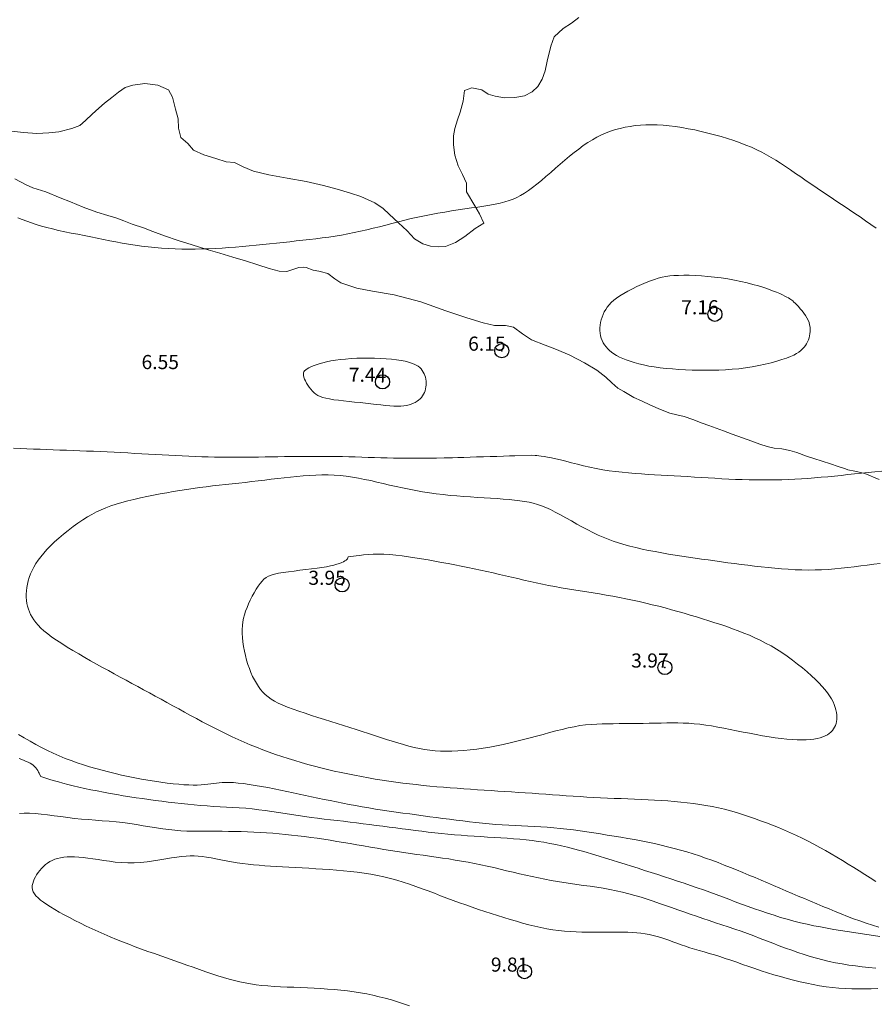
# Model space of a CAD drawing. Extents: x 304838 to 306088, y 1902061 to 1902871.
# Drawn here: x 305007 to 305068, y 1902604 to 1902674 of the extents above; entities that cross this region are included whole.
import ezdxf

# ---------------------------------------------------------------- set-up
doc = ezdxf.new("R2010")
doc.units = 0
doc.header["$MEASUREMENT"] = 0
doc.header["$PDMODE"] = 32
doc.header["$PDSIZE"] = -0.37
doc.linetypes.add('ACAD_ISO02W100', pattern=[15, 12, -3])
for name, color, linetype in [('1TODAS1K', 7, 'Continuous'), ('ARBOLES', 90, 'Continuous'), ('COTA FOTOGRAMETRICA', 10, 'Continuous'), ('CURVA INTERMEDIA', 17, 'Continuous'), ('CURVA MAESTRA', 17, 'Continuous'), ('DEPRESION INTERMEDIA', 7, 'Continuous'), ('VEREDA', 7, 'Continuous')]:
    doc.layers.add(name, color=color, linetype=linetype)
doc.styles.add('WMF-Times New Roman0', font='TIMES.TTF')
doc.linetypes.add('ZIGZAG', pattern='A,0.00254,-5.08,[131,ltypeshp.shx,S=5.08,R=0,X=-5.08,Y=0],-10.16,[131,ltypeshp.shx,S=5.08,R=180,X=5.08,Y=0],-5.08', length=20.32254)

msp = doc.modelspace()

# ---------------------------------------------------------------- linework, layer by layer
at = {"layer": 'ARBOLES', "color": 3, "linetype": 'ZIGZAG', "lineweight": 9, "ltscale": 0.05}
msp.add_lwpolyline([(305047.063, 1902674.068), (305046.534, 1902673.685), (305045.956, 1902673.297), (305045.306, 1902672.705), (305045.063, 1902672.035), (305044.817, 1902670.975), (305044.663, 1902670.295), (305044.45, 1902669.706), (305044.15, 1902669.194), (305043.757, 1902668.808), (305043.217, 1902668.521), (305042.53, 1902668.402), (305041.792, 1902668.394), (305041.118, 1902668.5), (305040.623, 1902668.656), (305040.18, 1902668.954), (305039.473, 1902669.095), (305038.949, 1902668.917), (305038.854, 1902668.147), (305038.663, 1902667.366), (305038.465, 1902666.818), (305038.272, 1902666.221), (305038.176, 1902665.704), (305038.174, 1902665.062), (305038.271, 1902664.315), (305038.504, 1902663.564), (305038.81, 1902662.948), (305039.095, 1902662.339), (305039.1, 1902661.717), (305039.683, 1902660.725), (305040.03, 1902660.162), (305040.321, 1902659.505), (305039.724, 1902659.124), (305038.992, 1902658.562), (305038.332, 1902658.135), (305037.607, 1902657.846), (305037.093, 1902657.825), (305036.541, 1902657.887), (305035.999, 1902658.037), (305035.42, 1902658.407), (305034.888, 1902658.968), (305034.287, 1902659.53), (305033.633, 1902660.134), (305033.206, 1902660.542), (305032.615, 1902660.939), (305031.628, 1902661.388), (305030.889, 1902661.633), (305029.933, 1902661.91), (305028.969, 1902662.167), (305027.739, 1902662.451), (305026.406, 1902662.704), (305025.106, 1902662.922), (305024.013, 1902663.203), (305023.289, 1902663.488), (305022.669, 1902663.804), (305022.089, 1902663.853), (305021.35, 1902664.097), (305020.503, 1902664.358), (305019.766, 1902664.671), (305019.368, 1902665.16), (305018.873, 1902665.569), (305018.698, 1902666.229), (305018.688, 1902666.899), (305018.501, 1902667.587), (305018.276, 1902668.427), (305018.009, 1902668.96), (305017.232, 1902669.287), (305016.333, 1902669.406), (305015.462, 1902669.285), (305014.938, 1902669.107), (305014.451, 1902668.778), (305013.997, 1902668.413), (305013.461, 1902668.01), (305013.055, 1902667.651), (305012.6, 1902667.219), (305012.117, 1902666.773), (305011.719, 1902666.435), (305011.152, 1902666.203), (305010.224, 1902665.988), (305009.525, 1902665.896), (305008.683, 1902665.856), (305007.742, 1902665.921), (305006.686, 1902666.051)], dxfattribs=at)
at = {"layer": 'COTA FOTOGRAMETRICA'}
for p in [(305056.689, 1902653.053, 7.155), (305041.601, 1902650.472, 6.151), (305033.152, 1902648.268, 7.436), (305030.29, 1902633.887, 3.947), (305053.145, 1902628.027, 3.968), (305043.211, 1902606.486, 9.813)]:
    msp.add_point(p, dxfattribs=at)
at = {"layer": 'CURVA INTERMEDIA', "color": 17, "linetype": 'Continuous', "lineweight": 9}
for points, elevation in [([(305068.105, 1902659.153), (305067.728, 1902659.42), (305067.35, 1902659.684), (305066.972, 1902659.945), (305066.595, 1902660.201), (305066.219, 1902660.455), (305065.841, 1902660.706), (305065.463, 1902660.957), (305065.083, 1902661.21), (305064.701, 1902661.464), (305064.317, 1902661.723), (305063.93, 1902661.986), (305063.542, 1902662.252), (305063.156, 1902662.518), (305062.774, 1902662.78), (305062.4, 1902663.038), (305062.034, 1902663.287), (305061.68, 1902663.525), (305061.34, 1902663.75), (305061.008, 1902663.962), (305060.679, 1902664.164), (305060.348, 1902664.355), (305060.009, 1902664.538), (305059.656, 1902664.713), (305059.283, 1902664.882), (305058.887, 1902665.045), (305058.469, 1902665.203), (305058.034, 1902665.355), (305057.585, 1902665.5), (305057.125, 1902665.638), (305056.66, 1902665.768), (305056.192, 1902665.89), (305055.724, 1902666.004), (305055.26, 1902666.108), (305054.799, 1902666.201), (305054.344, 1902666.283), (305053.897, 1902666.351), (305053.457, 1902666.406), (305053.028, 1902666.446), (305052.61, 1902666.471), (305052.204, 1902666.479), (305051.808, 1902666.473), (305051.423, 1902666.451), (305051.048, 1902666.415), (305050.682, 1902666.365), (305050.326, 1902666.301), (305049.979, 1902666.224), (305049.64, 1902666.133), (305049.307, 1902666.026), (305048.98, 1902665.902), (305048.655, 1902665.76), (305048.334, 1902665.6), (305048.013, 1902665.42), (305047.692, 1902665.219), (305047.37, 1902664.998), (305047.047, 1902664.761), (305046.722, 1902664.51), (305046.395, 1902664.245), (305046.065, 1902663.97), (305045.733, 1902663.686), (305045.397, 1902663.396), (305045.061, 1902663.105), (305044.728, 1902662.818), (305044.4, 1902662.541), (305044.08, 1902662.278), (305043.773, 1902662.035), (305043.479, 1902661.817), (305043.202, 1902661.628), (305042.934, 1902661.467), (305042.67, 1902661.328), (305042.401, 1902661.209), (305042.12, 1902661.107), (305041.82, 1902661.016), (305041.493, 1902660.935), (305041.135, 1902660.859), (305040.747, 1902660.788), (305040.334, 1902660.719), (305039.9, 1902660.651), (305039.449, 1902660.584), (305038.985, 1902660.516), (305038.514, 1902660.445), (305038.038, 1902660.372), (305037.56, 1902660.294), (305037.081, 1902660.212), (305036.603, 1902660.125), (305036.127, 1902660.033), (305035.655, 1902659.935), (305035.189, 1902659.831), (305034.729, 1902659.721), (305034.274, 1902659.607), (305033.824, 1902659.49), (305033.377, 1902659.372), (305032.932, 1902659.255), (305032.488, 1902659.142), (305032.043, 1902659.033), (305031.598, 1902658.932), (305031.151, 1902658.838), (305030.702, 1902658.75), (305030.251, 1902658.668), (305029.799, 1902658.593), (305029.345, 1902658.523), (305028.89, 1902658.459), (305028.432, 1902658.4), (305027.973, 1902658.345), (305027.511, 1902658.294), (305027.047, 1902658.245), (305026.58, 1902658.197), (305026.11, 1902658.15), (305025.636, 1902658.102), (305025.159, 1902658.053), (305024.68, 1902658.003), (305024.198, 1902657.954), (305023.715, 1902657.906), (305023.232, 1902657.861), (305022.75, 1902657.818), (305022.269, 1902657.779), (305021.791, 1902657.746), (305021.314, 1902657.718), (305020.839, 1902657.695), (305020.364, 1902657.679), (305019.889, 1902657.67), (305019.414, 1902657.669), (305018.938, 1902657.675), (305018.46, 1902657.689), (305017.982, 1902657.711), (305017.505, 1902657.742), (305017.03, 1902657.781), (305016.558, 1902657.828), (305016.091, 1902657.884), (305015.63, 1902657.947), (305015.175, 1902658.018), (305014.726, 1902658.097), (305014.28, 1902658.18), (305013.835, 1902658.267), (305013.389, 1902658.358), (305012.941, 1902658.449), (305012.488, 1902658.54), (305012.03, 1902658.631), (305011.57, 1902658.721), (305011.112, 1902658.811), (305010.66, 1902658.903), (305010.219, 1902658.998), (305009.792, 1902659.096), (305009.385, 1902659.199), (305008.999, 1902659.307), (305008.634, 1902659.42), (305008.288, 1902659.536), (305007.957, 1902659.654), (305007.639, 1902659.773), (305007.332, 1902659.893)], 6.01), ([(305061.792, 1902654.269), (305061.65, 1902654.341), (305061.478, 1902654.425), (305061.276, 1902654.519), (305061.043, 1902654.62), (305060.778, 1902654.726), (305060.48, 1902654.836), (305060.147, 1902654.948), (305059.781, 1902655.06), (305059.386, 1902655.17), (305058.965, 1902655.277), (305058.524, 1902655.378), (305058.068, 1902655.471), (305057.602, 1902655.555), (305057.13, 1902655.629), (305056.658, 1902655.69), (305056.191, 1902655.739), (305055.734, 1902655.775), (305055.293, 1902655.801), (305054.873, 1902655.815), (305054.479, 1902655.818), (305054.117, 1902655.812), (305053.79, 1902655.795), (305053.491, 1902655.767), (305053.212, 1902655.727), (305052.944, 1902655.673), (305052.679, 1902655.604), (305052.408, 1902655.519), (305052.123, 1902655.417), (305051.817, 1902655.297), (305051.497, 1902655.161), (305051.17, 1902655.013), (305050.845, 1902654.856), (305050.53, 1902654.694), (305050.233, 1902654.529), (305049.964, 1902654.364), (305049.728, 1902654.202), (305049.524, 1902654.042), (305049.348, 1902653.883), (305049.197, 1902653.723), (305049.067, 1902653.56), (305048.956, 1902653.392), (305048.859, 1902653.219), (305048.774, 1902653.038), (305048.701, 1902652.851), (305048.641, 1902652.66), (305048.595, 1902652.467), (305048.563, 1902652.274), (305048.546, 1902652.083), (305048.545, 1902651.895), (305048.561, 1902651.711), (305048.593, 1902651.534), (305048.642, 1902651.363), (305048.705, 1902651.198), (305048.782, 1902651.04), (305048.874, 1902650.889), (305048.979, 1902650.745), (305049.097, 1902650.609), (305049.229, 1902650.481), (305049.377, 1902650.358), (305049.543, 1902650.242), (305049.727, 1902650.13), (305049.932, 1902650.023), (305050.159, 1902649.919), (305050.409, 1902649.818), (305050.683, 1902649.721), (305050.98, 1902649.629), (305051.3, 1902649.542), (305051.642, 1902649.461), (305052.008, 1902649.388), (305052.396, 1902649.323), (305052.805, 1902649.266), (305053.234, 1902649.219), (305053.678, 1902649.179), (305054.135, 1902649.147), (305054.601, 1902649.123), (305055.074, 1902649.105), (305055.549, 1902649.093), (305056.024, 1902649.088), (305056.499, 1902649.09), (305056.973, 1902649.101), (305057.446, 1902649.122), (305057.919, 1902649.154), (305058.392, 1902649.199), (305058.863, 1902649.258), (305059.332, 1902649.332), (305059.794, 1902649.419), (305060.242, 1902649.516), (305060.669, 1902649.62), (305061.068, 1902649.729), (305061.434, 1902649.841), (305061.758, 1902649.951), (305062.037, 1902650.06), (305062.274, 1902650.166), (305062.473, 1902650.272), (305062.641, 1902650.378), (305062.783, 1902650.487), (305062.903, 1902650.599), (305063.007, 1902650.717), (305063.099, 1902650.84), (305063.181, 1902650.969), (305063.252, 1902651.103), (305063.311, 1902651.242), (305063.36, 1902651.385), (305063.397, 1902651.531), (305063.423, 1902651.68), (305063.438, 1902651.832), (305063.439, 1902651.986), (305063.427, 1902652.142), (305063.399, 1902652.301), (305063.354, 1902652.462), (305063.291, 1902652.627), (305063.209, 1902652.793), (305063.106, 1902652.963), (305062.989, 1902653.131), (305062.862, 1902653.295), (305062.732, 1902653.451), (305062.604, 1902653.595), (305062.484, 1902653.724), (305062.378, 1902653.835), (305062.29, 1902653.923), (305062.215, 1902653.995), (305062.146, 1902654.054), (305062.077, 1902654.106), (305061.999, 1902654.155), (305061.906, 1902654.208), (305061.792, 1902654.269)], 7.015), ([(305036.218, 1902648.46), (305036.19, 1902648.593), (305036.153, 1902648.721), (305036.104, 1902648.845), (305036.043, 1902648.962), (305035.971, 1902649.074), (305035.885, 1902649.179), (305035.786, 1902649.277), (305035.672, 1902649.368), (305035.54, 1902649.452), (305035.386, 1902649.529), (305035.205, 1902649.599), (305034.995, 1902649.663), (305034.75, 1902649.721), (305034.467, 1902649.774), (305034.144, 1902649.821), (305033.786, 1902649.862), (305033.401, 1902649.896), (305032.995, 1902649.923), (305032.578, 1902649.941), (305032.155, 1902649.95), (305031.735, 1902649.949), (305031.324, 1902649.938), (305030.925, 1902649.916), (305030.54, 1902649.885), (305030.173, 1902649.846), (305029.825, 1902649.799), (305029.499, 1902649.745), (305029.197, 1902649.686), (305028.922, 1902649.621), (305028.673, 1902649.552), (305028.45, 1902649.481), (305028.252, 1902649.407), (305028.08, 1902649.333), (305027.933, 1902649.259), (305027.811, 1902649.187), (305027.714, 1902649.116), (305027.639, 1902649.046), (305027.588, 1902648.973), (305027.558, 1902648.894), (305027.549, 1902648.806), (305027.56, 1902648.708), (305027.59, 1902648.595), (305027.637, 1902648.468), (305027.701, 1902648.328), (305027.779, 1902648.18), (305027.869, 1902648.03), (305027.968, 1902647.882), (305028.075, 1902647.741), (305028.187, 1902647.612), (305028.304, 1902647.497), (305028.43, 1902647.396), (305028.57, 1902647.309), (305028.731, 1902647.232), (305028.919, 1902647.165), (305029.139, 1902647.106), (305029.398, 1902647.053), (305029.698, 1902647.004), (305030.034, 1902646.958), (305030.397, 1902646.916), (305030.78, 1902646.875), (305031.173, 1902646.834), (305031.568, 1902646.794), (305031.957, 1902646.752), (305032.333, 1902646.709), (305032.693, 1902646.667), (305033.035, 1902646.627), (305033.359, 1902646.592), (305033.664, 1902646.564), (305033.947, 1902646.545), (305034.207, 1902646.537), (305034.444, 1902646.543), (305034.659, 1902646.562), (305034.854, 1902646.592), (305035.031, 1902646.634), (305035.192, 1902646.685), (305035.339, 1902646.746), (305035.474, 1902646.815), (305035.598, 1902646.892), (305035.712, 1902646.976), (305035.816, 1902647.067), (305035.909, 1902647.166), (305035.99, 1902647.272), (305036.061, 1902647.385), (305036.119, 1902647.506), (305036.167, 1902647.633), (305036.202, 1902647.767), (305036.226, 1902647.904), (305036.24, 1902648.043), (305036.243, 1902648.183), (305036.235, 1902648.323), (305036.218, 1902648.46)], 7.015), ([(305007.015, 1902643.571), (305007.495, 1902643.547), (305007.972, 1902643.526), (305008.443, 1902643.506), (305008.91, 1902643.488), (305009.375, 1902643.47), (305009.838, 1902643.454), (305010.303, 1902643.437), (305010.769, 1902643.42), (305011.239, 1902643.403), (305011.715, 1902643.385), (305012.195, 1902643.366), (305012.678, 1902643.347), (305013.165, 1902643.326), (305013.653, 1902643.303), (305014.143, 1902643.28), (305014.634, 1902643.255), (305015.124, 1902643.229), (305015.613, 1902643.202), (305016.1, 1902643.175), (305016.586, 1902643.147), (305017.069, 1902643.119), (305017.549, 1902643.092), (305018.026, 1902643.066), (305018.499, 1902643.042), (305018.968, 1902643.019), (305019.433, 1902642.999), (305019.894, 1902642.98), (305020.352, 1902642.965), (305020.807, 1902642.951), (305021.257, 1902642.941), (305021.705, 1902642.934), (305022.151, 1902642.93), (305022.596, 1902642.929), (305023.04, 1902642.929), (305023.485, 1902642.932), (305023.932, 1902642.936), (305024.382, 1902642.942), (305024.835, 1902642.949), (305025.292, 1902642.956), (305025.751, 1902642.963), (305026.211, 1902642.97), (305026.671, 1902642.976), (305027.132, 1902642.982), (305027.591, 1902642.986), (305028.049, 1902642.988), (305028.505, 1902642.988), (305028.96, 1902642.986), (305029.414, 1902642.982), (305029.867, 1902642.976), (305030.32, 1902642.968), (305030.773, 1902642.957), (305031.227, 1902642.944), (305031.68, 1902642.93), (305032.133, 1902642.915), (305032.584, 1902642.9), (305033.034, 1902642.886), (305033.482, 1902642.874), (305033.927, 1902642.864), (305034.368, 1902642.857), (305034.797, 1902642.853), (305035.206, 1902642.852), (305035.587, 1902642.852), (305035.931, 1902642.853), (305036.981, 1902642.86), (305037.528, 1902642.877), (305037.794, 1902642.885), (305038.118, 1902642.895), (305038.492, 1902642.906), (305038.905, 1902642.919), (305039.349, 1902642.932), (305039.815, 1902642.946), (305040.294, 1902642.961), (305040.776, 1902642.975), (305041.252, 1902642.99), (305041.71, 1902643.003), (305042.14, 1902643.016), (305042.531, 1902643.028), (305043.733, 1902643.064), (305043.963, 1902643.047), (305044.077, 1902643.038), (305044.219, 1902643.025), (305044.392, 1902643.006), (305044.597, 1902642.978), (305044.835, 1902642.939), (305045.107, 1902642.887), (305045.414, 1902642.82), (305045.756, 1902642.736), (305046.13, 1902642.639), (305046.531, 1902642.534), (305046.952, 1902642.425), (305047.389, 1902642.316), (305047.838, 1902642.212), (305048.292, 1902642.118), (305048.748, 1902642.036), (305049.204, 1902641.967), (305049.661, 1902641.908), (305050.119, 1902641.858), (305050.577, 1902641.815), (305051.035, 1902641.778), (305051.493, 1902641.745), (305051.952, 1902641.715), (305052.412, 1902641.687), (305052.874, 1902641.66), (305053.338, 1902641.634), (305053.805, 1902641.607), (305054.276, 1902641.58), (305054.752, 1902641.552), (305055.233, 1902641.522), (305055.718, 1902641.492), (305056.206, 1902641.461), (305056.694, 1902641.432), (305057.183, 1902641.404), (305057.669, 1902641.378), (305058.152, 1902641.357), (305058.63, 1902641.34), (305059.104, 1902641.327), (305059.574, 1902641.319), (305060.041, 1902641.316), (305060.506, 1902641.317), (305060.969, 1902641.324), (305061.431, 1902641.335), (305061.892, 1902641.352), (305062.354, 1902641.373), (305062.815, 1902641.399), (305063.279, 1902641.43), (305063.743, 1902641.464), (305064.21, 1902641.503), (305064.68, 1902641.546), (305065.152, 1902641.592), (305065.628, 1902641.641), (305066.105, 1902641.692), (305066.584, 1902641.744), (305067.064, 1902641.797), (305067.544, 1902641.849), (305068.025, 1902641.9), (305068.504, 1902641.948)], 6.01), ([(305068.287, 1902609.634), (305067.84, 1902609.774), (305067.395, 1902609.921), (305066.953, 1902610.075), (305066.513, 1902610.235), (305066.076, 1902610.401), (305065.641, 1902610.571), (305065.206, 1902610.746), (305064.773, 1902610.924), (305064.339, 1902611.104), (305063.905, 1902611.287), (305063.47, 1902611.471), (305063.034, 1902611.656), (305062.597, 1902611.842), (305062.16, 1902612.029), (305061.722, 1902612.216), (305061.284, 1902612.403), (305060.847, 1902612.59), (305060.41, 1902612.777), (305059.973, 1902612.963), (305059.536, 1902613.148), (305059.099, 1902613.332), (305058.663, 1902613.513), (305058.226, 1902613.692), (305057.789, 1902613.867), (305057.351, 1902614.04), (305056.913, 1902614.208), (305056.474, 1902614.372), (305056.034, 1902614.53), (305055.591, 1902614.683), (305055.146, 1902614.829), (305054.699, 1902614.967), (305054.249, 1902615.098), (305053.795, 1902615.221), (305053.338, 1902615.337), (305052.878, 1902615.448), (305052.414, 1902615.552), (305051.946, 1902615.651), (305051.474, 1902615.746), (305050.998, 1902615.836), (305050.519, 1902615.923), (305050.038, 1902616.006), (305049.555, 1902616.087), (305049.072, 1902616.165), (305048.589, 1902616.24), (305048.107, 1902616.314), (305047.628, 1902616.386), (305047.151, 1902616.455), (305046.677, 1902616.521), (305046.206, 1902616.582), (305045.738, 1902616.636), (305045.274, 1902616.684), (305044.813, 1902616.724), (305044.356, 1902616.754), (305043.902, 1902616.778), (305043.449, 1902616.798), (305042.997, 1902616.815), (305042.544, 1902616.833), (305042.09, 1902616.854), (305041.632, 1902616.88), (305041.171, 1902616.913), (305040.706, 1902616.953), (305040.239, 1902616.999), (305039.771, 1902617.05), (305039.301, 1902617.104), (305038.832, 1902617.162), (305038.363, 1902617.221), (305037.896, 1902617.28), (305037.43, 1902617.341), (305036.963, 1902617.402), (305036.496, 1902617.464), (305036.027, 1902617.527), (305035.554, 1902617.591), (305035.078, 1902617.656), (305034.598, 1902617.723), (305034.114, 1902617.791), (305033.63, 1902617.86), (305033.146, 1902617.932), (305032.664, 1902618.006), (305032.186, 1902618.083), (305031.715, 1902618.162), (305031.25, 1902618.245), (305030.793, 1902618.33), (305030.341, 1902618.418), (305029.894, 1902618.508), (305029.45, 1902618.599), (305029.01, 1902618.692), (305028.571, 1902618.785), (305028.133, 1902618.879), (305027.695, 1902618.973), (305027.257, 1902619.067), (305026.817, 1902619.16), (305026.375, 1902619.252), (305025.929, 1902619.343), (305025.48, 1902619.432), (305025.027, 1902619.519), (305024.577, 1902619.602), (305024.136, 1902619.678), (305023.71, 1902619.746), (305023.307, 1902619.804), (305022.934, 1902619.849), (305022.596, 1902619.879), (305022.3, 1902619.893), (305022.039, 1902619.894), (305021.806, 1902619.883), (305021.592, 1902619.863), (305021.39, 1902619.838), (305021.191, 1902619.81), (305020.989, 1902619.781), (305020.776, 1902619.755), (305020.549, 1902619.732), (305020.304, 1902619.715), (305020.039, 1902619.704), (305019.751, 1902619.702), (305019.437, 1902619.708), (305019.094, 1902619.726), (305018.721, 1902619.755), (305018.321, 1902619.795), (305017.899, 1902619.845), (305017.459, 1902619.905), (305017.005, 1902619.974), (305016.542, 1902620.049), (305016.076, 1902620.132), (305015.609, 1902620.22), (305015.143, 1902620.315), (305014.679, 1902620.415), (305014.217, 1902620.52), (305013.759, 1902620.632), (305013.305, 1902620.749), (305012.856, 1902620.872), (305012.412, 1902621.001), (305011.973, 1902621.137), (305011.54, 1902621.281), (305011.11, 1902621.433), (305010.685, 1902621.596), (305010.263, 1902621.769), (305009.843, 1902621.954), (305009.427, 1902622.152), (305009.013, 1902622.361), (305008.602, 1902622.581), (305008.193, 1902622.81), (305007.786, 1902623.047), (305007.381, 1902623.292)], 6.01), ([(305068.373, 1902608.965), (305067.908, 1902609.039), (305067.444, 1902609.111), (305066.981, 1902609.183), (305066.517, 1902609.255), (305066.052, 1902609.328), (305065.586, 1902609.403), (305065.117, 1902609.481), (305064.647, 1902609.562), (305064.175, 1902609.649), (305063.703, 1902609.742), (305063.23, 1902609.841), (305062.757, 1902609.949), (305062.285, 1902610.067), (305061.814, 1902610.194), (305061.345, 1902610.331), (305060.878, 1902610.475), (305060.413, 1902610.626), (305059.951, 1902610.783), (305059.491, 1902610.944), (305059.035, 1902611.108), (305058.581, 1902611.274), (305058.131, 1902611.442), (305057.681, 1902611.61), (305057.233, 1902611.777), (305056.783, 1902611.944), (305056.333, 1902612.11), (305055.879, 1902612.273), (305055.423, 1902612.434), (305054.964, 1902612.593), (305054.502, 1902612.749), (305054.039, 1902612.903), (305053.574, 1902613.056), (305053.109, 1902613.208), (305052.644, 1902613.358), (305052.179, 1902613.508), (305051.715, 1902613.657), (305051.252, 1902613.805), (305050.789, 1902613.953), (305050.327, 1902614.1), (305049.865, 1902614.246), (305049.403, 1902614.39), (305048.942, 1902614.534), (305048.483, 1902614.676), (305048.027, 1902614.814), (305047.574, 1902614.947), (305047.127, 1902615.074), (305046.687, 1902615.193), (305046.255, 1902615.303), (305045.832, 1902615.403), (305045.414, 1902615.494), (305045, 1902615.575), (305044.587, 1902615.648), (305044.172, 1902615.712), (305043.751, 1902615.769), (305043.323, 1902615.818), (305042.884, 1902615.862), (305042.436, 1902615.9), (305041.981, 1902615.934), (305041.52, 1902615.964), (305041.055, 1902615.993), (305040.586, 1902616.022), (305040.117, 1902616.051), (305039.649, 1902616.082), (305039.181, 1902616.115), (305038.714, 1902616.151), (305038.248, 1902616.189), (305037.783, 1902616.23), (305037.319, 1902616.275), (305036.856, 1902616.323), (305036.394, 1902616.374), (305035.933, 1902616.429), (305035.473, 1902616.486), (305035.013, 1902616.545), (305034.552, 1902616.605), (305034.092, 1902616.667), (305033.63, 1902616.728), (305033.168, 1902616.788), (305032.705, 1902616.848), (305032.242, 1902616.908), (305031.778, 1902616.966), (305031.316, 1902617.024), (305030.854, 1902617.08), (305030.393, 1902617.135), (305029.934, 1902617.19), (305029.475, 1902617.243), (305029.018, 1902617.298), (305028.56, 1902617.354), (305028.101, 1902617.412), (305027.642, 1902617.474), (305027.18, 1902617.539), (305026.717, 1902617.61), (305026.252, 1902617.684), (305025.786, 1902617.758), (305025.321, 1902617.83), (305024.855, 1902617.898), (305024.391, 1902617.96), (305023.929, 1902618.014), (305023.47, 1902618.057), (305023.013, 1902618.092), (305022.557, 1902618.121), (305022.102, 1902618.146), (305021.647, 1902618.169), (305021.191, 1902618.194), (305020.735, 1902618.222), (305020.276, 1902618.256), (305019.817, 1902618.295), (305019.356, 1902618.34), (305018.896, 1902618.388), (305018.436, 1902618.44), (305017.977, 1902618.495), (305017.52, 1902618.553), (305017.065, 1902618.613), (305016.612, 1902618.675), (305016.159, 1902618.74), (305015.705, 1902618.807), (305015.251, 1902618.878), (305014.794, 1902618.952), (305014.334, 1902619.03), (305013.87, 1902619.112), (305013.407, 1902619.197), (305012.948, 1902619.285), (305012.498, 1902619.375), (305012.061, 1902619.467), (305011.64, 1902619.56), (305011.241, 1902619.654), (305010.867, 1902619.747), (305010.521, 1902619.839), (305010.206, 1902619.927), (305009.923, 1902620.009), (305009.675, 1902620.084), (305008.948, 1902620.312), (305008.874, 1902620.465), (305008.838, 1902620.539), (305008.793, 1902620.627), (305008.739, 1902620.725), (305008.674, 1902620.827), (305008.6, 1902620.93), (305008.516, 1902621.027), (305008.421, 1902621.115), (305008.316, 1902621.191), (305008.2, 1902621.257), (305008.072, 1902621.318), (305007.931, 1902621.378), (305007.778, 1902621.442), (305007.61, 1902621.513), (305007.429, 1902621.596)], 7.015), ([(305031.817, 1902615.389), (305031.34, 1902615.474), (305030.863, 1902615.557), (305030.389, 1902615.639), (305029.919, 1902615.717), (305029.453, 1902615.792), (305028.989, 1902615.863), (305028.529, 1902615.93), (305028.073, 1902615.994), (305027.619, 1902616.054), (305027.168, 1902616.11), (305026.719, 1902616.161), (305026.273, 1902616.209), (305025.827, 1902616.252), (305025.382, 1902616.29), (305024.937, 1902616.324), (305024.49, 1902616.353), (305024.042, 1902616.376), (305023.592, 1902616.394), (305023.141, 1902616.407), (305022.691, 1902616.417), (305022.243, 1902616.423), (305021.801, 1902616.426), (305021.364, 1902616.428), (305020.936, 1902616.428), (305020.517, 1902616.429), (305020.104, 1902616.431), (305019.695, 1902616.437), (305019.286, 1902616.449), (305018.874, 1902616.47), (305018.456, 1902616.5), (305018.029, 1902616.544), (305017.589, 1902616.601), (305017.139, 1902616.67), (305016.679, 1902616.745), (305016.211, 1902616.824), (305015.736, 1902616.902), (305015.256, 1902616.975), (305014.773, 1902617.04), (305014.288, 1902617.094), (305013.801, 1902617.139), (305013.312, 1902617.178), (305012.823, 1902617.215), (305012.333, 1902617.253), (305011.842, 1902617.294), (305011.351, 1902617.343), (305010.861, 1902617.401), (305010.375, 1902617.465), (305009.898, 1902617.53), (305009.434, 1902617.592), (305008.986, 1902617.645), (305008.56, 1902617.686), (305008.159, 1902617.708), (305007.786, 1902617.71), (305007.441, 1902617.696)], 8.019), ([(305032.296, 1902615.305), (305031.817, 1902615.389)], 8.019), ([(305068.085, 1902606.739), (305067.6, 1902606.781), (305067.117, 1902606.831), (305066.637, 1902606.888), (305066.162, 1902606.955), (305065.692, 1902607.031), (305065.229, 1902607.117), (305064.773, 1902607.213), (305064.324, 1902607.32), (305063.88, 1902607.437), (305063.44, 1902607.563), (305063.002, 1902607.699), (305062.564, 1902607.843), (305062.125, 1902607.996), (305061.685, 1902608.157), (305061.242, 1902608.324), (305060.797, 1902608.495), (305060.35, 1902608.668), (305059.901, 1902608.841), (305059.451, 1902609.013), (305058.999, 1902609.18), (305058.546, 1902609.342), (305058.093, 1902609.499), (305057.639, 1902609.652), (305057.185, 1902609.803), (305056.732, 1902609.953), (305056.281, 1902610.102), (305055.832, 1902610.252), (305055.386, 1902610.405), (305054.941, 1902610.558), (305054.5, 1902610.713), (305054.06, 1902610.867), (305053.623, 1902611.021), (305053.189, 1902611.173), (305052.756, 1902611.323), (305052.325, 1902611.471), (305051.895, 1902611.614), (305051.464, 1902611.752), (305051.031, 1902611.883), (305050.594, 1902612.005), (305050.152, 1902612.119), (305049.703, 1902612.221), (305049.248, 1902612.311), (305048.786, 1902612.392), (305048.32, 1902612.465), (305047.852, 1902612.533), (305047.384, 1902612.598), (305046.918, 1902612.663), (305046.455, 1902612.73), (305045.997, 1902612.8), (305045.544, 1902612.875), (305045.095, 1902612.954), (305044.647, 1902613.038), (305044.2, 1902613.127), (305043.752, 1902613.221), (305043.303, 1902613.319), (305042.852, 1902613.423), (305042.399, 1902613.53), (305041.943, 1902613.638), (305041.487, 1902613.747), (305041.031, 1902613.854), (305040.574, 1902613.958), (305040.118, 1902614.057), (305039.663, 1902614.15), (305039.209, 1902614.237), (305038.756, 1902614.318), (305038.303, 1902614.394), (305037.85, 1902614.467), (305037.397, 1902614.536), (305036.944, 1902614.602), (305036.49, 1902614.667), (305036.034, 1902614.73), (305035.577, 1902614.793), (305035.118, 1902614.857), (305034.656, 1902614.923), (305034.19, 1902614.992), (305033.721, 1902615.064), (305033.249, 1902615.141), (305032.773, 1902615.222), (305032.296, 1902615.305)], 8.019), ([(305035.063, 1902604.063), (305034.638, 1902604.209), (305034.209, 1902604.349), (305033.779, 1902604.48), (305033.347, 1902604.601), (305032.913, 1902604.713), (305032.475, 1902604.814), (305032.034, 1902604.906), (305031.587, 1902604.987), (305031.135, 1902605.059), (305030.676, 1902605.121), (305030.211, 1902605.173), (305029.741, 1902605.218), (305029.268, 1902605.256), (305028.79, 1902605.288), (305028.311, 1902605.314), (305027.83, 1902605.337), (305027.349, 1902605.357), (305026.87, 1902605.376), (305026.396, 1902605.396), (305025.93, 1902605.417), (305025.475, 1902605.443), (305025.034, 1902605.475), (305024.61, 1902605.514), (305024.203, 1902605.562), (305023.812, 1902605.62), (305023.43, 1902605.688), (305023.052, 1902605.767), (305022.675, 1902605.857), (305022.292, 1902605.959), (305021.898, 1902606.073), (305021.491, 1902606.2), (305021.07, 1902606.337), (305020.638, 1902606.483), (305020.197, 1902606.636), (305019.748, 1902606.793), (305019.294, 1902606.954), (305018.837, 1902607.116), (305018.378, 1902607.277), (305017.919, 1902607.438), (305017.459, 1902607.6), (305017.001, 1902607.761), (305016.544, 1902607.924), (305016.09, 1902608.089), (305015.639, 1902608.255), (305015.192, 1902608.425), (305014.748, 1902608.597), (305014.309, 1902608.772), (305013.874, 1902608.952), (305013.443, 1902609.135), (305013.016, 1902609.323), (305012.593, 1902609.516), (305012.175, 1902609.714), (305011.765, 1902609.915), (305011.365, 1902610.117), (305010.98, 1902610.318), (305010.612, 1902610.516), (305010.266, 1902610.708), (305009.943, 1902610.894), (305009.648, 1902611.07), (305009.381, 1902611.238), (305009.144, 1902611.399), (305008.936, 1902611.555), (305008.76, 1902611.706), (305008.615, 1902611.855), (305008.502, 1902612.001), (305008.423, 1902612.147), (305008.374, 1902612.293), (305008.352, 1902612.439), (305008.356, 1902612.587), (305008.383, 1902612.736), (305008.429, 1902612.886), (305008.492, 1902613.04), (305008.569, 1902613.195), (305008.66, 1902613.352), (305008.763, 1902613.506), (305008.877, 1902613.658), (305009.002, 1902613.803), (305009.137, 1902613.94), (305009.281, 1902614.066), (305009.433, 1902614.181), (305009.595, 1902614.283), (305009.766, 1902614.371), (305009.949, 1902614.447), (305010.145, 1902614.509), (305010.355, 1902614.557), (305010.58, 1902614.592), (305010.821, 1902614.612), (305011.079, 1902614.619), (305011.354, 1902614.614), (305011.647, 1902614.596), (305011.959, 1902614.568), (305012.291, 1902614.528), (305012.642, 1902614.48), (305013.013, 1902614.423), (305013.403, 1902614.362), (305013.809, 1902614.303), (305014.23, 1902614.25), (305014.664, 1902614.21), (305015.108, 1902614.187), (305015.562, 1902614.187), (305016.022, 1902614.213), (305016.483, 1902614.261), (305016.939, 1902614.324), (305017.383, 1902614.395), (305017.81, 1902614.469), (305018.214, 1902614.54), (305018.587, 1902614.6), (305018.927, 1902614.645), (305019.24, 1902614.674), (305019.533, 1902614.687), (305019.816, 1902614.686), (305020.097, 1902614.671), (305020.384, 1902614.642), (305020.686, 1902614.6), (305021.01, 1902614.546), (305021.353, 1902614.484), (305021.712, 1902614.415), (305022.085, 1902614.343), (305022.466, 1902614.273), (305022.853, 1902614.205), (305023.243, 1902614.145), (305023.632, 1902614.095), (305024.023, 1902614.052), (305024.417, 1902614.017), (305024.817, 1902613.988), (305025.225, 1902613.962), (305025.644, 1902613.938), (305026.076, 1902613.915), (305026.523, 1902613.891), (305026.983, 1902613.865), (305027.454, 1902613.839), (305027.934, 1902613.811), (305028.42, 1902613.78), (305028.91, 1902613.748), (305029.403, 1902613.713), (305029.895, 1902613.676), (305030.386, 1902613.635), (305030.875, 1902613.587), (305031.361, 1902613.532), (305031.843, 1902613.467), (305032.321, 1902613.391), (305032.792, 1902613.302), (305033.257, 1902613.2), (305033.716, 1902613.084), (305034.169, 1902612.956), (305034.619, 1902612.819), (305035.065, 1902612.673), (305035.508, 1902612.52), (305035.949, 1902612.362), (305036.39, 1902612.2), (305036.83, 1902612.035), (305037.27, 1902611.868), (305037.711, 1902611.701), (305038.153, 1902611.534), (305038.597, 1902611.369), (305039.044, 1902611.207), (305039.494, 1902611.049), (305039.946, 1902610.894), (305040.399, 1902610.743), (305040.851, 1902610.597), (305041.303, 1902610.454), (305041.752, 1902610.316), (305042.197, 1902610.181), (305042.638, 1902610.052), (305043.075, 1902609.928), (305043.508, 1902609.812), (305043.937, 1902609.705), (305044.363, 1902609.609), (305044.786, 1902609.524), (305045.206, 1902609.453), (305045.625, 1902609.397), (305046.04, 1902609.355), (305046.451, 1902609.324), (305046.858, 1902609.303), (305047.26, 1902609.291), (305047.656, 1902609.284), (305048.044, 1902609.283), (305048.425, 1902609.284), (305048.798, 1902609.287), (305049.163, 1902609.29), (305049.519, 1902609.292), (305049.865, 1902609.292), (305050.202, 1902609.287), (305050.528, 1902609.278)], 9.024), ([(305050.528, 1902609.278), (305050.845, 1902609.261), (305051.152, 1902609.238), (305051.451, 1902609.206), (305051.744, 1902609.165), (305052.031, 1902609.115), (305052.313, 1902609.054), (305052.593, 1902608.982), (305052.872, 1902608.899), (305053.15, 1902608.807), (305053.43, 1902608.707), (305053.714, 1902608.603), (305054.003, 1902608.496), (305054.3, 1902608.389), (305054.605, 1902608.284), (305054.92, 1902608.183), (305055.246, 1902608.085), (305055.583, 1902607.986), (305055.93, 1902607.886), (305056.288, 1902607.782), (305056.656, 1902607.672), (305057.035, 1902607.553), (305057.425, 1902607.425), (305057.825, 1902607.289), (305058.234, 1902607.146), (305058.653, 1902606.999), (305059.081, 1902606.85), (305059.517, 1902606.7), (305059.961, 1902606.552), (305060.413, 1902606.407), (305060.871, 1902606.267), (305061.333, 1902606.132), (305061.797, 1902606.004), (305062.263, 1902605.883), (305062.728, 1902605.77), (305063.19, 1902605.666), (305063.65, 1902605.573), (305064.106, 1902605.49), (305064.56, 1902605.419), (305065.014, 1902605.36), (305065.467, 1902605.314), (305065.922, 1902605.281), (305066.379, 1902605.262), (305066.839, 1902605.258), (305067.301, 1902605.265), (305067.761, 1902605.278), (305068.22, 1902605.295)], 9.024)]:
    msp.add_lwpolyline(points, dxfattribs=dict(at, elevation=elevation))
at = {"layer": 'CURVA MAESTRA', "color": 17, "linetype": 'Continuous', "lineweight": 13, "elevation": 5.081}
msp.add_lwpolyline([(305068.398, 1902635.406), (305067.938, 1902635.345), (305067.477, 1902635.283), (305067.017, 1902635.222), (305066.557, 1902635.163), (305066.097, 1902635.108), (305065.637, 1902635.06), (305065.175, 1902635.018), (305064.713, 1902634.984), (305064.248, 1902634.958), (305063.781, 1902634.943), (305063.311, 1902634.938), (305062.839, 1902634.944), (305062.364, 1902634.961), (305061.887, 1902634.988), (305061.409, 1902635.022), (305060.931, 1902635.063), (305060.453, 1902635.11), (305059.977, 1902635.161), (305059.501, 1902635.216), (305059.028, 1902635.273), (305058.556, 1902635.333), (305058.086, 1902635.394), (305057.616, 1902635.457), (305057.148, 1902635.521), (305056.681, 1902635.585), (305056.215, 1902635.65), (305055.749, 1902635.715), (305055.283, 1902635.782), (305054.817, 1902635.85), (305054.349, 1902635.921), (305053.88, 1902635.994), (305053.41, 1902636.071), (305052.937, 1902636.152), (305052.466, 1902636.238), (305051.999, 1902636.328), (305051.541, 1902636.423), (305051.095, 1902636.523), (305050.663, 1902636.628), (305050.251, 1902636.739), (305049.86, 1902636.856), (305049.485, 1902636.98), (305049.123, 1902637.114), (305048.767, 1902637.258), (305048.413, 1902637.416), (305048.054, 1902637.587), (305047.686, 1902637.775), (305047.306, 1902637.979), (305046.917, 1902638.195), (305046.525, 1902638.415), (305046.136, 1902638.634), (305045.755, 1902638.844), (305045.389, 1902639.039), (305045.043, 1902639.214), (305044.721, 1902639.362), (305044.416, 1902639.486), (305044.121, 1902639.588), (305043.828, 1902639.673), (305043.528, 1902639.742), (305043.214, 1902639.799), (305042.876, 1902639.848), (305042.51, 1902639.891), (305042.117, 1902639.929), (305041.7, 1902639.964), (305041.263, 1902639.996), (305040.81, 1902640.026), (305040.345, 1902640.055), (305039.871, 1902640.085), (305039.392, 1902640.115), (305038.909, 1902640.148), (305038.423, 1902640.185), (305037.936, 1902640.227), (305037.448, 1902640.276), (305036.962, 1902640.332), (305036.477, 1902640.399), (305035.996, 1902640.475), (305035.519, 1902640.561), (305035.046, 1902640.654), (305034.578, 1902640.752), (305034.115, 1902640.855), (305033.657, 1902640.959), (305033.205, 1902641.064), (305032.759, 1902641.167), (305032.319, 1902641.267), (305031.882, 1902641.36), (305031.449, 1902641.445), (305031.018, 1902641.52), (305030.588, 1902641.581), (305030.159, 1902641.628), (305029.728, 1902641.657), (305029.296, 1902641.671), (305028.862, 1902641.671), (305028.425, 1902641.659), (305027.986, 1902641.636), (305027.543, 1902641.604), (305027.096, 1902641.565), (305026.646, 1902641.521), (305026.192, 1902641.472), (305025.735, 1902641.42), (305025.276, 1902641.366), (305024.815, 1902641.31), (305024.353, 1902641.255), (305023.891, 1902641.201), (305023.43, 1902641.148), (305022.968, 1902641.097), (305022.507, 1902641.046), (305022.046, 1902640.996), (305021.584, 1902640.944), (305021.122, 1902640.89), (305020.66, 1902640.833), (305020.197, 1902640.773), (305019.734, 1902640.709), (305019.27, 1902640.641), (305018.804, 1902640.569), (305018.338, 1902640.493), (305017.871, 1902640.413), (305017.402, 1902640.327), (305016.933, 1902640.237), (305016.466, 1902640.142), (305016.006, 1902640.042), (305015.555, 1902639.938), (305015.118, 1902639.829), (305014.699, 1902639.715), (305014.301, 1902639.596), (305013.926, 1902639.473), (305013.571, 1902639.342), (305013.231, 1902639.201), (305012.901, 1902639.048), (305012.576, 1902638.879), (305012.252, 1902638.693), (305011.922, 1902638.485), (305011.584, 1902638.256), (305011.241, 1902638.009), (305010.9, 1902637.747), (305010.564, 1902637.476), (305010.24, 1902637.2), (305009.934, 1902636.923), (305009.649, 1902636.651), (305009.392, 1902636.386), (305009.161, 1902636.129), (305008.954, 1902635.878), (305008.77, 1902635.631), (305008.608, 1902635.387), (305008.466, 1902635.144), (305008.342, 1902634.902), (305008.235, 1902634.658), (305008.144, 1902634.414), (305008.069, 1902634.17), (305008.01, 1902633.929), (305007.966, 1902633.69), (305007.938, 1902633.456), (305007.924, 1902633.226), (305007.925, 1902633.003), (305007.941, 1902632.786), (305007.971, 1902632.574), (305008.015, 1902632.367), (305008.074, 1902632.166), (305008.146, 1902631.968), (305008.233, 1902631.775), (305008.335, 1902631.586), (305008.454, 1902631.399), (305008.594, 1902631.21), (305008.759, 1902631.02), (305008.953, 1902630.825), (305009.18, 1902630.623), (305009.443, 1902630.411), (305009.743, 1902630.19), (305010.078, 1902629.96), (305010.441, 1902629.723), (305010.827, 1902629.481), (305011.229, 1902629.236), (305011.643, 1902628.991), (305012.063, 1902628.748), (305012.483, 1902628.508), (305012.903, 1902628.272), (305013.323, 1902628.039), (305013.742, 1902627.808), (305014.16, 1902627.579), (305014.578, 1902627.352), (305014.994, 1902627.126), (305015.409, 1902626.901), (305015.824, 1902626.677), (305016.237, 1902626.453), (305016.651, 1902626.228), (305017.064, 1902626.004), (305017.478, 1902625.778), (305017.892, 1902625.552), (305018.307, 1902625.324), (305018.723, 1902625.096), (305019.139, 1902624.867), (305019.557, 1902624.64), (305019.975, 1902624.414), (305020.393, 1902624.191), (305020.812, 1902623.97), (305021.232, 1902623.753), (305021.653, 1902623.541), (305022.075, 1902623.333), (305022.5, 1902623.13), (305022.927, 1902622.933), (305023.358, 1902622.742), (305023.792, 1902622.556), (305024.231, 1902622.378), (305024.674, 1902622.205), (305025.121, 1902622.04), (305025.571, 1902621.88), (305026.024, 1902621.727), (305026.48, 1902621.579), (305026.938, 1902621.437), (305027.398, 1902621.301), (305027.861, 1902621.17), (305028.326, 1902621.045), (305028.794, 1902620.925), (305029.265, 1902620.809), (305029.739, 1902620.699), (305030.215, 1902620.593), (305030.696, 1902620.492), (305031.178, 1902620.394), (305031.663, 1902620.302), (305032.149, 1902620.214), (305032.636, 1902620.131), (305033.123, 1902620.053), (305033.61, 1902619.979), (305034.095, 1902619.911), (305034.58, 1902619.847), (305035.063, 1902619.787), (305035.546, 1902619.732), (305036.027, 1902619.681), (305036.508, 1902619.633), (305036.989, 1902619.589), (305037.469, 1902619.548), (305037.949, 1902619.509), (305038.429, 1902619.473), (305038.91, 1902619.439), (305039.39, 1902619.406), (305039.872, 1902619.375), (305040.354, 1902619.343), (305040.837, 1902619.313), (305041.32, 1902619.282), (305041.804, 1902619.251), (305042.289, 1902619.219), (305042.774, 1902619.187), (305043.259, 1902619.155), (305043.744, 1902619.121), (305044.229, 1902619.087), (305044.714, 1902619.052), (305045.199, 1902619.017), (305045.684, 1902618.982), (305046.169, 1902618.948), (305046.655, 1902618.916), (305047.141, 1902618.885), (305047.627, 1902618.857), (305048.113, 1902618.83), (305048.598, 1902618.806), (305049.083, 1902618.783), (305049.567, 1902618.761), (305050.049, 1902618.74), (305050.529, 1902618.72), (305051.007, 1902618.7), (305051.482, 1902618.679), (305051.954, 1902618.657), (305052.423, 1902618.633), (305052.889, 1902618.606), (305053.352, 1902618.575), (305053.812, 1902618.539), (305054.268, 1902618.498), (305054.72, 1902618.451), (305055.169, 1902618.396), (305055.615, 1902618.333), (305056.057, 1902618.261), (305056.496, 1902618.18), (305056.933, 1902618.088), (305057.366, 1902617.985), (305057.797, 1902617.872), (305058.225, 1902617.75), (305058.652, 1902617.618), (305059.077, 1902617.479), (305059.501, 1902617.332), (305059.925, 1902617.18), (305060.349, 1902617.022), (305060.771, 1902616.857), (305061.194, 1902616.687), (305061.615, 1902616.51), (305062.036, 1902616.326), (305062.456, 1902616.134), (305062.874, 1902615.935), (305063.291, 1902615.727), (305063.705, 1902615.512), (305064.118, 1902615.29), (305064.527, 1902615.062), (305064.933, 1902614.829), (305065.335, 1902614.592), (305065.733, 1902614.352), (305066.127, 1902614.109), (305066.518, 1902613.864), (305066.907, 1902613.617), (305067.297, 1902613.371), (305067.688, 1902613.124), (305068.084, 1902612.878)], dxfattribs=at)
at = {"layer": 'DEPRESION INTERMEDIA', "color": 17, "linetype": 'Continuous', "lineweight": 9, "elevation": 4.012}
msp.add_lwpolyline([(305030.732, 1902635.871), (305031.089, 1902635.917), (305031.287, 1902635.944), (305031.53, 1902635.975), (305031.814, 1902636.006), (305032.133, 1902636.034), (305032.483, 1902636.053), (305032.859, 1902636.062), (305033.257, 1902636.056), (305033.671, 1902636.034), (305034.1, 1902635.995), (305034.541, 1902635.943), (305034.993, 1902635.88), (305035.452, 1902635.808), (305035.918, 1902635.73), (305036.387, 1902635.648), (305036.858, 1902635.564), (305037.329, 1902635.479), (305037.799, 1902635.391), (305038.268, 1902635.303), (305038.734, 1902635.212), (305039.196, 1902635.119), (305039.652, 1902635.024), (305040.103, 1902634.927), (305040.548, 1902634.829), (305040.989, 1902634.729), (305041.427, 1902634.628), (305041.862, 1902634.527), (305042.296, 1902634.427), (305042.73, 1902634.326), (305043.164, 1902634.227), (305043.599, 1902634.129), (305044.035, 1902634.033), (305044.473, 1902633.94), (305044.914, 1902633.85), (305045.356, 1902633.764), (305045.801, 1902633.682), (305046.249, 1902633.604), (305046.7, 1902633.53), (305047.153, 1902633.458), (305047.609, 1902633.386), (305048.068, 1902633.314), (305048.529, 1902633.239), (305048.993, 1902633.161), (305049.458, 1902633.078), (305049.926, 1902632.99), (305050.393, 1902632.898), (305050.861, 1902632.8), (305051.327, 1902632.698), (305051.791, 1902632.592), (305052.252, 1902632.481), (305052.71, 1902632.366), (305053.165, 1902632.247), (305053.615, 1902632.125), (305054.063, 1902631.999), (305054.507, 1902631.872), (305054.948, 1902631.742), (305055.387, 1902631.61), (305055.822, 1902631.478), (305056.255, 1902631.343), (305056.683, 1902631.206), (305057.106, 1902631.067), (305057.524, 1902630.925), (305057.936, 1902630.779), (305058.341, 1902630.628), (305058.739, 1902630.473), (305059.13, 1902630.311), (305059.517, 1902630.141), (305059.901, 1902629.96), (305060.283, 1902629.765), (305060.663, 1902629.556), (305061.045, 1902629.33), (305061.428, 1902629.085), (305061.809, 1902628.826), (305062.183, 1902628.556), (305062.546, 1902628.279), (305062.895, 1902628), (305063.224, 1902627.723), (305063.529, 1902627.452), (305063.808, 1902627.19), (305064.059, 1902626.939), (305064.285, 1902626.696), (305064.485, 1902626.462), (305064.661, 1902626.236), (305064.814, 1902626.017), (305064.944, 1902625.805), (305065.053, 1902625.6), (305065.142, 1902625.401), (305065.211, 1902625.209), (305065.263, 1902625.023), (305065.299, 1902624.844), (305065.32, 1902624.672), (305065.327, 1902624.508), (305065.321, 1902624.351), (305065.303, 1902624.201), (305065.271, 1902624.058), (305065.226, 1902623.923), (305065.167, 1902623.795), (305065.094, 1902623.675), (305065.007, 1902623.562), (305064.904, 1902623.456), (305064.786, 1902623.359), (305064.651, 1902623.27), (305064.498, 1902623.189), (305064.325, 1902623.117), (305064.133, 1902623.055), (305063.919, 1902623.003), (305063.683, 1902622.962), (305063.424, 1902622.931), (305063.142, 1902622.911), (305062.837, 1902622.903), (305062.509, 1902622.908), (305062.156, 1902622.925), (305061.779, 1902622.956), (305061.378, 1902623), (305060.957, 1902623.056), (305060.52, 1902623.123), (305060.07, 1902623.198), (305059.612, 1902623.28), (305059.15, 1902623.368), (305058.688, 1902623.458), (305058.229, 1902623.55), (305057.776, 1902623.642), (305057.33, 1902623.73), (305056.89, 1902623.813), (305056.46, 1902623.889), (305056.039, 1902623.955), (305055.628, 1902624.009), (305055.229, 1902624.049), (305054.838, 1902624.077), (305054.452, 1902624.094), (305054.067, 1902624.103), (305053.68, 1902624.105), (305053.286, 1902624.102), (305052.883, 1902624.097), (305052.467, 1902624.09), (305052.042, 1902624.083), (305051.611, 1902624.076), (305051.178, 1902624.069), (305050.746, 1902624.063), (305050.319, 1902624.057), (305049.902, 1902624.054), (305049.496, 1902624.052), (305049.099, 1902624.049), (305048.708, 1902624.041), (305048.319, 1902624.027), (305047.93, 1902624.002), (305047.536, 1902623.965), (305047.135, 1902623.911), (305046.723, 1902623.838), (305046.301, 1902623.75), (305045.869, 1902623.648), (305045.429, 1902623.536), (305044.981, 1902623.416), (305044.526, 1902623.292), (305044.066, 1902623.167), (305043.599, 1902623.043), (305043.129, 1902622.921), (305042.656, 1902622.804), (305042.182, 1902622.692), (305041.706, 1902622.586), (305041.232, 1902622.488), (305040.759, 1902622.399), (305040.289, 1902622.32), (305039.824, 1902622.252), (305039.366, 1902622.195), (305038.917, 1902622.15), (305038.479, 1902622.118), (305038.054, 1902622.1), (305037.645, 1902622.096), (305037.251, 1902622.106), (305036.871, 1902622.131), (305036.5, 1902622.17), (305036.134, 1902622.223), (305035.769, 1902622.29), (305035.401, 1902622.37), (305035.026, 1902622.463), (305034.64, 1902622.568), (305034.244, 1902622.685), (305033.84, 1902622.81), (305033.427, 1902622.942), (305033.008, 1902623.08), (305032.583, 1902623.221), (305032.153, 1902623.363), (305031.72, 1902623.505), (305031.283, 1902623.647), (305030.842, 1902623.789), (305030.397, 1902623.93), (305029.948, 1902624.072), (305029.495, 1902624.214), (305029.037, 1902624.356), (305028.576, 1902624.499), (305028.117, 1902624.642), (305027.667, 1902624.786), (305027.232, 1902624.929), (305026.818, 1902625.073), (305026.434, 1902625.216), (305026.084, 1902625.359), (305025.774, 1902625.501), (305025.5, 1902625.646), (305025.259, 1902625.795), (305025.045, 1902625.951), (305024.853, 1902626.116), (305024.679, 1902626.292), (305024.517, 1902626.483), (305024.365, 1902626.69), (305024.22, 1902626.913), (305024.083, 1902627.151), (305023.955, 1902627.405), (305023.835, 1902627.673), (305023.723, 1902627.955), (305023.621, 1902628.251), (305023.527, 1902628.56), (305023.443, 1902628.878), (305023.37, 1902629.2), (305023.31, 1902629.523), (305023.263, 1902629.842), (305023.23, 1902630.152), (305023.214, 1902630.45), (305023.214, 1902630.733), (305023.231, 1902631.002), (305023.265, 1902631.262), (305023.314, 1902631.516), (305023.38, 1902631.768), (305023.461, 1902632.02), (305023.558, 1902632.278), (305023.67, 1902632.543), (305023.793, 1902632.811), (305023.926, 1902633.075), (305024.065, 1902633.331), (305024.207, 1902633.573), (305024.349, 1902633.794), (305024.487, 1902633.989), (305024.622, 1902634.155), (305024.759, 1902634.292), (305024.908, 1902634.406), (305025.076, 1902634.5), (305025.273, 1902634.579), (305025.507, 1902634.646), (305025.787, 1902634.706), (305026.117, 1902634.762), (305026.489, 1902634.815), (305026.89, 1902634.867), (305027.306, 1902634.917), (305027.724, 1902634.967), (305028.132, 1902635.017), (305028.517, 1902635.068), (305028.867, 1902635.12), (305029.182, 1902635.174), (305029.462, 1902635.229), (305029.71, 1902635.285), (305029.925, 1902635.342), (305030.11, 1902635.4), (305030.265, 1902635.459), (305030.392, 1902635.518), (305030.493, 1902635.577), (305030.573, 1902635.634), (305030.634, 1902635.687), (305030.679, 1902635.735), (305030.732, 1902635.871)], dxfattribs=at)
at = {"layer": 'VEREDA', "linetype": 'ACAD_ISO02W100', "lineweight": 0, "ltscale": 0.2, "elevation": 1}
msp.add_lwpolyline([(305007.112, 1902662.657), (305007.921, 1902662.226), (305008.394, 1902662.009), (305009.322, 1902661.719), (305010.323, 1902661.311), (305011.068, 1902661.018), (305011.967, 1902660.647), (305012.915, 1902660.281), (305013.701, 1902660.042), (305014.265, 1902659.884), (305014.833, 1902659.678), (305015.415, 1902659.445), (305016.235, 1902659.171), (305016.878, 1902658.915), (305017.711, 1902658.614), (305018.673, 1902658.288), (305019.683, 1902657.969), (305020.653, 1902657.664), (305021.63, 1902657.379), (305022.559, 1902657.089), (305023.454, 1902656.834), (305024.322, 1902656.565), (305025.122, 1902656.299), (305025.834, 1902656.11), (305026.374, 1902656.075), (305027.235, 1902656.361), (305027.591, 1902656.393), (305027.741, 1902656.362), (305028.249, 1902656.178), (305028.636, 1902656.107), (305028.745, 1902656.09), (305029.288, 1902655.94), (305029.771, 1902655.558), (305030.201, 1902655.287), (305031.346, 1902654.896), (305032.441, 1902654.683), (305033.979, 1902654.426), (305035.866, 1902653.926), (305037.641, 1902653.307), (305039.131, 1902652.79), (305040.271, 1902652.447), (305041.08, 1902652.269), (305041.858, 1902652.263), (305042.436, 1902652.146), (305043.067, 1902651.665), (305043.698, 1902651.252), (305044.659, 1902650.859), (305045.471, 1902650.564), (305046.425, 1902650.151), (305047.45, 1902649.619), (305048.318, 1902649.098), (305048.961, 1902648.589), (305049.396, 1902648.202), (305049.81, 1902647.822), (305050.247, 1902647.572), (305050.948, 1902647.158), (305051.481, 1902646.919), (305052.13, 1902646.615), (305052.846, 1902646.31), (305053.489, 1902646.054), (305053.999, 1902645.938), (305054.508, 1902645.823), (305055.118, 1902645.602), (305055.781, 1902645.339), (305056.268, 1902645.163), (305056.776, 1902644.979), (305057.305, 1902644.788), (305057.914, 1902644.567), (305058.645, 1902644.303), (305059.295, 1902644.067), (305059.864, 1902643.861), (305060.38, 1902643.698), (305060.882, 1902643.562), (305061.421, 1902643.528), (305061.999, 1902643.41), (305062.494, 1902643.254), (305063.184, 1902643.004), (305063.7, 1902642.841), (305064.276, 1902642.655), (305064.872, 1902642.462), (305065.421, 1902642.264), (305065.936, 1902642.1), (305066.099, 1902642.041), (305066.588, 1902641.933), (305067.308, 1902641.764), (305068.329, 1902641.349)], dxfattribs=at)

# ---------------------------------------------------------------- texts
at = {"layer": '1TODAS1K', "style": 'WMF-Times New Roman0'}
for s, p in [('7.16', (305054.304, 1902653.053)), ('6.15', (305039.216, 1902650.472)), ('6.55', (305016.089, 1902649.17)), ('7.44', (305030.767, 1902648.268)), ('3.95', (305027.905, 1902633.887)), ('3.97', (305050.76, 1902628.027)), ('9.81', (305040.826, 1902606.486))]:
    msp.add_text(s, height=1, dxfattribs=at).set_placement(p)

doc.saveas('drawing.dxf')
